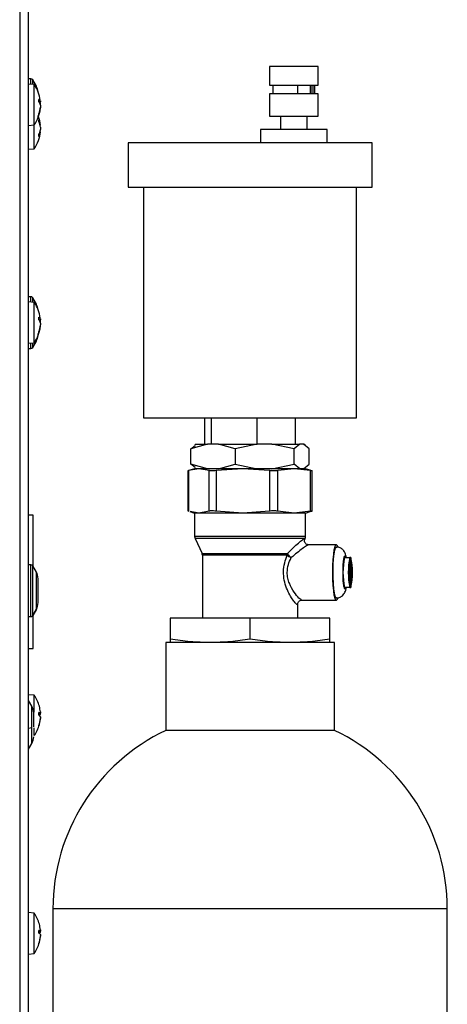
# Model space of a CAD drawing. Extents: x -5 to 211, y 2 to 153.
# Drawn here: x 94 to 98, y 49 to 57 of the extents above; entities that cross this region are included whole.
import ezdxf

# ---------------------------------------------------------------- set-up
doc = ezdxf.new("R2010")
doc.units = 0
doc.header["$LTSCALE"] = 8
doc.header["$MEASUREMENT"] = 0
doc.layers.get('0').update_dxf_attribs({"linetype": 'CONTINUOUS'})

# ---------------------------------------------------------------- blocks, each defined once
blk = doc.blocks.new('A$C5BE74D80')
at = {"color": 7, "linetype": 'Continuous'}
for p, q in [((2.27422, 3.56201), (2.27422, 1.01608)), ((2.28078, 1.01608), (2.28078, 3.56201)), ((2.4589, 3.08694), (2.4589, 3.07316)), ((2.49499, 3.08694), (2.4589, 3.08694)), ((2.49499, 3.07316), (2.49499, 3.08694)), ((2.28246, 3.07779), (2.28078, 3.07779)), ((2.28498, 3.07353), (2.28078, 3.07389)), ((2.28246, 3.07375), (2.28246, 3.07779)), ((2.28653, 3.07236), (2.28388, 3.07697)), ((2.28388, 3.07362), (2.28388, 3.07697)), ((2.28498, 3.04367), (2.28498, 3.07353)), ((2.28653, 3.07099), (2.28653, 3.07236)), ((2.4589, 3.07316), (2.49499, 3.07316)), ((2.4589, 3.0666), (2.4589, 3.0502)), ((2.49499, 3.0666), (2.4589, 3.0666)), ((2.46136, 3.07316), (2.46136, 3.0666)), ((2.48003, 3.0666), (2.48003, 3.07316)), ((2.48939, 3.0666), (2.48939, 3.07316)), ((2.4894, 3.07316), (2.4894, 3.0666)), ((2.49101, 3.07316), (2.49101, 3.0666)), ((2.49253, 3.0666), (2.49253, 3.07316)), ((2.49499, 3.0502), (2.49499, 3.0666)), ((2.28844, 3.06075), (2.28844, 3.06256)), ((2.28846, 3.06066), (2.28846, 3.06254)), ((2.28846, 3.06072), (2.28949, 3.06081)), ((2.2885, 3.06065), (2.28952, 3.06074)), ((2.28869, 3.06035), (2.28949, 3.06032)), ((2.28846, 3.05116), (2.28846, 3.05196)), ((2.28949, 3.05888), (2.28935, 3.05887)), ((2.28949, 3.0558), (2.28936, 3.05581)), ((2.28949, 3.05888), (2.28942, 3.0586)), ((2.28952, 3.05645), (2.28945, 3.05646)), ((2.28949, 3.05662), (2.28946, 3.05662)), ((2.28951, 3.05665), (2.28947, 3.05665)), ((2.28949, 3.05662), (2.28951, 3.05663)), ((2.28844, 3.05105), (2.28844, 3.05182)), ((2.28844, 3.04613), (2.28844, 3.04745)), ((2.28846, 3.046), (2.28846, 3.04738)), ((2.4589, 3.0502), (2.49499, 3.0502)), ((2.4671, 3.0502), (2.4671, 3.04036)), ((2.48679, 3.04036), (2.48679, 3.0502)), ((2.28078, 3.0433), (2.28498, 3.04367)), ((2.28498, 3.0261), (2.28498, 3.04367)), ((2.28949, 3.03837), (2.28909, 3.0384)), ((2.28953, 3.03863), (2.28916, 3.03866)), ((2.28918, 3.04374), (2.28949, 3.04376)), ((2.28925, 3.0434), (2.28953, 3.04343)), ((2.28949, 3.04012), (2.28945, 3.04012)), ((2.45234, 3.04036), (2.45234, 3.03051)), ((2.50155, 3.04036), (2.45234, 3.04036)), ((2.50155, 3.03051), (2.50155, 3.04036)), ((2.28844, 3.03506), (2.28844, 3.03652)), ((2.28846, 3.03513), (2.28846, 3.03664)), ((2.35439, 3.03051), (2.35439, 2.9977)), ((2.53483, 3.03051), (2.35439, 3.03051)), ((2.53483, 2.9977), (2.53483, 3.03051)), ((2.28078, 3.02573), (2.28498, 3.0261)), ((2.35439, 2.9977), (2.53483, 2.9977)), ((2.36587, 2.9977), (2.36587, 2.8271)), ((2.52335, 2.8271), (2.52335, 2.9977)), ((2.28246, 2.91663), (2.28078, 2.91663)), ((2.28246, 2.91259), (2.28246, 2.91663)), ((2.28653, 2.9112), (2.28388, 2.91581)), ((2.28388, 2.91247), (2.28388, 2.91581)), ((2.28498, 2.91237), (2.28078, 2.91274)), ((2.28498, 2.88251), (2.28498, 2.91237)), ((2.28653, 2.90984), (2.28653, 2.9112)), ((2.28844, 2.89959), (2.28844, 2.90141)), ((2.28846, 2.89951), (2.28846, 2.90139)), ((2.28846, 2.89957), (2.28949, 2.89965)), ((2.2885, 2.8995), (2.28952, 2.89959)), ((2.28869, 2.89919), (2.28949, 2.89917)), ((2.28949, 2.89772), (2.28935, 2.89771)), ((2.28949, 2.89465), (2.28936, 2.89465)), ((2.28949, 2.89772), (2.28942, 2.89744)), ((2.28952, 2.8953), (2.28945, 2.8953)), ((2.28653, 2.88368), (2.28653, 2.88504)), ((2.28844, 2.88989), (2.28844, 2.89067)), ((2.28846, 2.89001), (2.28846, 2.89081)), ((2.28078, 2.88214), (2.28498, 2.88251)), ((2.28078, 2.87825), (2.28246, 2.87825)), ((2.28246, 2.87825), (2.28246, 2.88229)), ((2.28388, 2.87907), (2.28653, 2.88368)), ((2.28388, 2.87907), (2.28388, 2.88242)), ((2.36587, 2.8271), (2.52335, 2.8271)), ((2.41116, 2.80742), (2.41116, 2.8271)), ((2.41616, 2.80742), (2.41616, 2.8271)), ((2.44961, 2.8271), (2.44961, 2.80742)), ((2.47806, 2.80742), (2.47806, 2.8271)), ((2.41308, 2.80742), (2.40086, 2.80414)), ((2.40086, 2.80414), (2.404, 2.80659)), ((2.40483, 2.80742), (2.40385, 2.80685)), ((2.40483, 2.80742), (2.41308, 2.80742)), ((2.42123, 2.80742), (2.41308, 2.80742)), ((2.43345, 2.80414), (2.42123, 2.80742)), ((2.42123, 2.80742), (2.44985, 2.80742)), ((2.44985, 2.80742), (2.43345, 2.80414)), ((2.46079, 2.80742), (2.44985, 2.80742)), ((2.47719, 2.80414), (2.46079, 2.80742)), ((2.46079, 2.80742), (2.48138, 2.80742)), ((2.48138, 2.80742), (2.47719, 2.80414)), ((2.48417, 2.80742), (2.48138, 2.80742)), ((2.48836, 2.80414), (2.48417, 2.80742)), ((2.48417, 2.80742), (2.48439, 2.80742)), ((2.48537, 2.80685), (2.48439, 2.80742)), ((2.40086, 2.79265), (2.40086, 2.80414)), ((2.43345, 2.80414), (2.43345, 2.79265)), ((2.47719, 2.79265), (2.47719, 2.80414)), ((2.48836, 2.79265), (2.48836, 2.80414)), ((2.41308, 2.78937), (2.40086, 2.79265)), ((2.404, 2.79019), (2.40086, 2.79265)), ((2.40385, 2.78994), (2.40483, 2.78937)), ((2.42123, 2.78937), (2.43345, 2.79265)), ((2.43345, 2.79265), (2.44985, 2.78937)), ((2.46079, 2.78937), (2.47719, 2.79265)), ((2.48138, 2.78937), (2.47719, 2.79265)), ((2.48417, 2.78937), (2.48836, 2.79265)), ((2.48439, 2.78937), (2.48537, 2.78994)), ((2.3986, 2.78776), (2.3986, 2.75817)), ((2.40675, 2.78937), (2.39911, 2.78797)), ((2.39911, 2.78797), (2.39911, 2.75797)), ((2.4036, 2.78937), (2.40014, 2.78831)), ((2.40675, 2.78937), (2.4036, 2.78937)), ((2.4144, 2.78797), (2.40675, 2.78937)), ((2.43933, 2.78937), (2.40675, 2.78937)), ((2.4144, 2.75797), (2.4144, 2.78797)), ((2.43933, 2.78937), (2.41961, 2.78797)), ((2.41961, 2.78797), (2.41961, 2.75797)), ((2.45906, 2.78797), (2.43933, 2.78937)), ((2.47719, 2.78937), (2.43933, 2.78937)), ((2.45906, 2.78797), (2.45906, 2.75797)), ((2.47719, 2.78937), (2.46512, 2.78797)), ((2.46512, 2.75797), (2.46512, 2.78797)), ((2.48927, 2.78797), (2.47719, 2.78937)), ((2.48562, 2.78937), (2.47719, 2.78937)), ((2.48908, 2.78831), (2.48562, 2.78937)), ((2.48904, 2.78816), (2.49012, 2.78797)), ((2.48927, 2.75797), (2.48927, 2.78797)), ((2.49012, 2.78797), (2.4906, 2.78776)), ((2.49062, 2.75817), (2.49062, 2.78776)), ((2.28406, 2.75492), (2.28078, 2.75492)), ((2.28406, 2.7172), (2.28406, 2.75492)), ((2.40014, 2.75763), (2.4036, 2.75656)), ((2.40675, 2.75656), (2.40018, 2.75777)), ((2.4036, 2.75656), (2.4036, 2.73924)), ((2.40675, 2.75656), (2.4036, 2.75656)), ((2.4144, 2.75797), (2.40675, 2.75656)), ((2.43933, 2.75656), (2.40675, 2.75656)), ((2.43933, 2.75656), (2.41961, 2.75797)), ((2.45906, 2.75797), (2.43933, 2.75656)), ((2.47719, 2.75656), (2.43933, 2.75656)), ((2.47719, 2.75656), (2.46512, 2.75797)), ((2.48927, 2.75797), (2.47719, 2.75656)), ((2.48562, 2.75656), (2.47719, 2.75656)), ((2.48562, 2.75656), (2.48908, 2.75763)), ((2.48562, 2.73924), (2.48562, 2.75656)), ((2.48904, 2.75777), (2.49012, 2.75797)), ((2.43933, 2.73924), (2.4036, 2.73924)), ((2.48562, 2.73924), (2.43933, 2.73924)), ((2.4039, 2.73787), (2.40904, 2.7267)), ((2.43937, 2.73787), (2.4039, 2.73787)), ((2.48532, 2.73787), (2.43937, 2.73787)), ((2.48494, 2.73704), (2.48532, 2.73787)), ((2.50838, 2.73311), (2.48789, 2.73311)), ((2.40904, 2.7267), (2.47233, 2.7267)), ((2.40934, 2.72533), (2.40934, 2.67881)), ((2.4721, 2.72533), (2.40934, 2.72533)), ((2.28246, 2.71834), (2.28078, 2.71834)), ((2.28246, 2.69972), (2.28246, 2.71834)), ((2.28653, 2.71291), (2.28388, 2.71752)), ((2.28388, 2.68079), (2.28388, 2.71752)), ((2.51453, 2.72374), (2.51843, 2.72374)), ((2.51843, 2.70146), (2.51843, 2.72374)), ((2.51915, 2.72374), (2.51843, 2.72374)), ((2.51915, 2.72374), (2.51915, 2.70146)), ((2.28653, 2.68539), (2.28653, 2.71291)), ((2.28246, 2.67995), (2.28246, 2.69972)), ((2.51843, 2.70146), (2.51453, 2.70146)), ((2.51843, 2.70146), (2.51915, 2.70146)), ((2.47988, 2.67881), (2.47988, 2.68949)), ((2.48284, 2.69209), (2.50838, 2.69209)), ((2.28388, 2.68078), (2.28653, 2.68539)), ((2.28653, 2.68539), (2.28388, 2.68079)), ((2.28388, 2.68078), (2.28388, 2.68079)), ((2.28406, 2.6565), (2.28406, 2.6811)), ((2.28653, 2.68539), (2.28653, 2.68539)), ((2.28078, 2.67995), (2.28246, 2.67995)), ((2.38556, 2.67881), (2.38556, 2.66321)), ((2.44461, 2.67881), (2.38556, 2.67881)), ((2.44461, 2.66321), (2.44461, 2.67881)), ((2.50367, 2.67881), (2.44461, 2.67881)), ((2.50367, 2.66321), (2.50367, 2.67881)), ((2.38227, 2.66076), (2.38227, 2.59575)), ((2.50695, 2.66076), (2.38227, 2.66076)), ((2.50695, 2.59575), (2.50695, 2.66076)), ((2.28078, 2.6565), (2.28406, 2.6565)), ((2.28498, 2.62175), (2.28078, 2.62212)), ((2.28325, 2.61361), (2.28078, 2.6179)), ((2.28498, 2.60937), (2.28498, 2.62175)), ((2.28325, 2.59776), (2.28325, 2.61361)), ((2.28844, 2.60708), (2.28844, 2.60903)), ((2.28846, 2.60705), (2.28846, 2.60903)), ((2.28846, 2.60846), (2.2895, 2.60855)), ((2.28846, 2.60846), (2.28949, 2.60855)), ((2.28949, 2.60778), (2.28846, 2.60769)), ((2.28949, 2.60419), (2.28945, 2.60419)), ((2.28325, 2.59776), (2.28078, 2.59711)), ((2.28325, 2.58609), (2.28325, 2.59776)), ((2.28498, 2.59208), (2.28498, 2.59765)), ((2.28844, 2.59898), (2.28844, 2.59929)), ((2.28846, 2.59911), (2.28846, 2.59943)), ((2.50695, 2.59575), (2.38227, 2.59575)), ((2.28078, 2.5818), (2.28325, 2.58609)), ((2.28498, 2.5919), (2.28498, 2.59208)), ((2.29878, 2.46391), (2.29878, 2.30643)), ((2.59044, 2.46391), (2.29878, 2.46391)), ((2.59044, 1.46369), (2.59044, 2.46391)), ((2.28498, 2.4606), (2.28078, 2.46097)), ((2.28498, 2.43074), (2.28498, 2.4606)), ((2.28844, 2.44592), (2.28844, 2.44787)), ((2.28846, 2.44589), (2.28846, 2.44788)), ((2.28846, 2.44731), (2.28949, 2.4474)), ((2.28846, 2.4473), (2.2895, 2.44739)), ((2.28949, 2.44662), (2.28846, 2.44654)), ((2.28949, 2.44303), (2.28945, 2.44303)), ((2.28844, 2.43783), (2.28844, 2.43814)), ((2.28846, 2.43796), (2.28846, 2.43827)), ((2.28078, 2.43037), (2.28498, 2.43074))]:
    blk.add_line(p, q, dxfattribs=at)
at = {"color": 7, "linetype": 'Continuous', "flags": 128}
for points in [[(2.50574, 2.7126), (2.50582, 2.71751), (2.50604, 2.72213), (2.50641, 2.7262), (2.50688, 2.72948), (2.50745, 2.73177), (2.50806, 2.73296), (2.5087, 2.73296), (2.50932, 2.73177), (2.50942, 2.73144)], [(2.50838, 2.69374), (2.50808, 2.69388), (2.50749, 2.69506), (2.50695, 2.69734), (2.50651, 2.70058), (2.50618, 2.70457), (2.506, 2.70907), (2.50596, 2.71378), (2.50607, 2.71843), (2.50633, 2.72271), (2.50672, 2.72635), (2.50721, 2.72913), (2.50778, 2.73087), (2.50838, 2.73146)], [(2.50939, 2.69365), (2.50932, 2.69343), (2.5087, 2.69224), (2.50806, 2.69224), (2.50745, 2.69343), (2.50688, 2.69572), (2.50641, 2.699), (2.50604, 2.70307), (2.50582, 2.70769), (2.50574, 2.7126)]]:
    blk.add_lwpolyline(points, dxfattribs=at)
at = {"color": 7, "linetype": 'Continuous'}
for centre, radius, start, end in [((2.28246, 3.07615), 0.00164, 29.87599, 90), ((2.26339, 3.0586), 0.02625, 7.34693, 34.66791), ((2.27799, 3.06745), 0.00984, 4.58549, 29.87599), ((2.28556, 3.05965), 0.0041, 16.48596, 45.3573), ((2.2827, 3.05683), 0.00695, 12.33989, 34.327), ((2.26339, 3.0586), 0.02625, 325.33209, 353.61138), ((2.26579, 3.05917), 0.02381, 342.03126, 354.45712), ((2.26859, 3.05793), 0.02101, 340.89136, 354.20132), ((2.26339, 3.04103), 0.02625, 5.30723, 19.55112), ((2.27642, 3.04204), 0.01318, 7.48727, 24.24304), ((2.27256, 3.03992), 0.01705, 6.77913, 21.33988), ((2.26339, 3.04103), 0.02625, 325.33209, 354.69981), ((2.27489, 3.04228), 0.01472, 336.96841, 352.57751), ((2.27877, 3.03995), 0.01084, 333.18139, 351.61003), ((2.27313, 3.04203), 0.01647, 348.22625, 353.33707), ((2.28246, 2.91499), 0.00164, 29.87599, 90), ((2.26339, 2.89744), 0.02625, 7.34693, 34.66791), ((2.27799, 2.9063), 0.00984, 4.58549, 29.87599), ((2.28556, 2.89849), 0.0041, 16.48596, 45.3573), ((2.2827, 2.89567), 0.00695, 12.33989, 34.327), ((2.26339, 2.89744), 0.02625, 325.33209, 353.61138), ((2.26579, 2.89802), 0.02381, 342.03126, 354.45712), ((2.26859, 2.89677), 0.02101, 340.89136, 354.20132), ((2.27799, 2.88858), 0.00984, 330.12401, 355.41451), ((2.28246, 2.87989), 0.00164, 270, 330.12401), ((2.40688, 2.73924), 0.00328, 180, 204.72731), ((2.48234, 2.73924), 0.00328, 335.27269, 0), ((2.40606, 2.72533), 0.00328, 0, 24.72731), ((2.47617, 2.72534), 0.00408, 160.47249, 180.13963), ((2.28246, 2.7167), 0.00164, 29.87599, 90), ((2.56325, 2.7126), 0.04997, 167.12075, 192.87925), ((2.51489, 2.7237), 0.000361, 6.92515, 173.07485), ((2.56715, 2.7126), 0.04997, 167.12075, 192.87925), ((2.47043, 2.7126), 0.04997, 347.12075, 12.87925), ((2.27799, 2.708), 0.00984, 0, 29.87599), ((2.51489, 2.7015), 0.000361, 186.92515, 353.07485), ((2.27799, 2.69029), 0.00984, 330.12401, 0), ((2.28246, 2.68159), 0.00164, 270, 330.12401), ((2.26339, 2.60683), 0.02625, 14.99467, 34.66791), ((2.27471, 2.6087), 0.00984, 0, 29.87599), ((2.28804, 2.60675), 0.00231, 51.26407, 80.15045), ((2.26461, 2.60715), 0.02499, 5.30945, 14.99166), ((2.28687, 2.60905), 0.00291, 310.06385, 334.05137), ((2.28662, 2.60444), 0.0032, 26.61296, 55.49969), ((2.26342, 2.607), 0.02618, 342.89172, 354.7796), ((2.26462, 2.6065), 0.02498, 342.49162, 354.69174), ((2.26339, 2.60683), 0.02625, 325.33209, 345.00533), ((2.44461, 2.46391), 0.14583, 115.30562, 180), ((2.44461, 2.46391), 0.14583, 0, 64.69438), ((2.27471, 2.59099), 0.00984, 330.12401, 0), ((2.26339, 2.44567), 0.02625, 14.99467, 34.66791), ((2.28804, 2.4456), 0.00231, 51.26407, 80.15045), ((2.26461, 2.446), 0.02499, 5.30945, 14.99166), ((2.28662, 2.44328), 0.0032, 26.61296, 55.49969), ((2.26342, 2.44584), 0.02618, 342.89172, 354.7796), ((2.26462, 2.44534), 0.02498, 342.49162, 354.69174), ((2.28687, 2.4479), 0.00291, 310.06385, 334.05137), ((2.26339, 2.44567), 0.02625, 325.33209, 345.00533)]:
    blk.add_arc(centre, radius, start, end, dxfattribs=at)
for points, knots in [([(2.28949, 3.06139), (2.2895, 3.06128), (2.28952, 3.06105), (2.28953, 3.06082), (2.28953, 3.06077), (2.28952, 3.06075)], [0, 0, 0, 0, 0.3338501, 0.6677714, 1, 1, 1, 1]), ([(2.28952, 3.06075), (2.28951, 3.06075), (2.28951, 3.06075), (2.28949, 3.06079), (2.28949, 3.06081)], [0, 0, 0, 0, 0.682683, 1, 1, 1, 1]), ([(2.28949, 3.05888), (2.2895, 3.05895), (2.28952, 3.05909), (2.28953, 3.05942), (2.28953, 3.05981), (2.28951, 3.06012), (2.28949, 3.06028), (2.28949, 3.06032)], [0, 0, 0, 0, 0.231526, 0.463101, 0.693502, 0.923637, 1, 1, 1, 1]), ([(2.28949, 3.05831), (2.2895, 3.05824), (2.28952, 3.0581), (2.28953, 3.05777), (2.28953, 3.05739), (2.28951, 3.05708), (2.28949, 3.05691), (2.28949, 3.05687)], [0, 0, 0, 0, 0.231526, 0.463101, 0.693502, 0.923637, 1, 1, 1, 1]), ([(2.28949, 3.0558), (2.2895, 3.05592), (2.28952, 3.05614), (2.28953, 3.05635), (2.28953, 3.05646), (2.28952, 3.05644), (2.28952, 3.05644)], [0, 0, 0, 0, 0.304901, 0.609867, 0.913287, 1, 1, 1, 1]), ([(2.28952, 3.05664), (2.28952, 3.05662), (2.28953, 3.05659), (2.28953, 3.05648), (2.28953, 3.05645)], [0, 0, 0, 0, 0.760695, 1, 1, 1, 1]), ([(2.28784, 3.04989), (2.28784, 3.04985), (2.28784, 3.04974), (2.28784, 3.05035), (2.28784, 3.05072)], [0, 0, 0, 0, 0.389231, 1, 1, 1, 1]), ([(2.28953, 3.04343), (2.28953, 3.04344), (2.28953, 3.04346), (2.28951, 3.04361), (2.28949, 3.04373), (2.28949, 3.04376)], [0, 0, 0, 0, 0.424677, 0.85666, 1, 1, 1, 1]), ([(2.28949, 3.04193), (2.2895, 3.04182), (2.28952, 3.0416), (2.28953, 3.04121), (2.28953, 3.04081), (2.28951, 3.04054), (2.28949, 3.04041), (2.28949, 3.04038)], [0, 0, 0, 0, 0.231526, 0.463101, 0.693502, 0.923637, 1, 1, 1, 1]), ([(2.28949, 3.03837), (2.2895, 3.03844), (2.28952, 3.03858), (2.28953, 3.03865), (2.28953, 3.03861), (2.28953, 3.0386)], [0, 0, 0, 0, 0.4070772, 0.8142412, 1, 1, 1, 1]), ([(2.28949, 2.90023), (2.2895, 2.90012), (2.28952, 2.8999), (2.28953, 2.89967), (2.28953, 2.89962), (2.28952, 2.89959)], [0, 0, 0, 0, 0.3338501, 0.6677714, 1, 1, 1, 1]), ([(2.28952, 2.8996), (2.28951, 2.8996), (2.28951, 2.8996), (2.28949, 2.89964), (2.28949, 2.89965)], [0, 0, 0, 0, 0.682683, 1, 1, 1, 1]), ([(2.28949, 2.89772), (2.2895, 2.89779), (2.28952, 2.89793), (2.28953, 2.89827), (2.28953, 2.89865), (2.28951, 2.89896), (2.28949, 2.89913), (2.28949, 2.89917)], [0, 0, 0, 0, 0.231526, 0.463101, 0.693502, 0.923637, 1, 1, 1, 1]), ([(2.28949, 2.89716), (2.2895, 2.89709), (2.28952, 2.89695), (2.28953, 2.89661), (2.28953, 2.89623), (2.28951, 2.89592), (2.28949, 2.89576), (2.28949, 2.89572)], [0, 0, 0, 0, 0.231526, 0.463101, 0.693502, 0.923637, 1, 1, 1, 1]), ([(2.28949, 2.89465), (2.2895, 2.89476), (2.28952, 2.89499), (2.28953, 2.8952), (2.28953, 2.8953), (2.28952, 2.89529), (2.28952, 2.89528)], [0, 0, 0, 0, 0.304901, 0.609867, 0.913287, 1, 1, 1, 1]), ([(2.28784, 2.88874), (2.28784, 2.88869), (2.28784, 2.88858), (2.28784, 2.88915), (2.28784, 2.88948)], [0, 0, 0, 0, 0.41462, 1, 1, 1, 1]), ([(2.39911, 2.78797), (2.39885, 2.78787), (2.39853, 2.78776), (2.39864, 2.78776), (2.39866, 2.78776)], [0, 0, 0, 0, 0.830765, 1, 1, 1, 1]), ([(2.41961, 2.78797), (2.41891, 2.78789), (2.41751, 2.78773), (2.41574, 2.78772), (2.4148, 2.78784), (2.41446, 2.78795), (2.4144, 2.78797)], [0, 0, 0, 0, 0.312994, 0.626124, 0.936797, 1, 1, 1, 1]), ([(2.46512, 2.78797), (2.46463, 2.78789), (2.46365, 2.78773), (2.46163, 2.78772), (2.46004, 2.78784), (2.4592, 2.78795), (2.45906, 2.78797)], [0, 0, 0, 0, 0.312994, 0.626124, 0.936797, 1, 1, 1, 1]), ([(2.49056, 2.78776), (2.49054, 2.78775), (2.4905, 2.78771), (2.48985, 2.78784), (2.48936, 2.78795), (2.48927, 2.78797)], [0, 0, 0, 0, 0.400115, 0.89859, 1, 1, 1, 1]), ([(2.39869, 2.75817), (2.39867, 2.75816), (2.39865, 2.75813), (2.39895, 2.75802), (2.39911, 2.75797)], [0, 0, 0, 0, 0.503541, 1, 1, 1, 1]), ([(2.41961, 2.75797), (2.41891, 2.75805), (2.41751, 2.75821), (2.41574, 2.75822), (2.4148, 2.7581), (2.41446, 2.75799), (2.4144, 2.75797)], [0, 0, 0, 0, 0.312994, 0.626124, 0.936797, 1, 1, 1, 1]), ([(2.46512, 2.75797), (2.46463, 2.75805), (2.46365, 2.75821), (2.46163, 2.75822), (2.46004, 2.7581), (2.4592, 2.75799), (2.45906, 2.75797)], [0, 0, 0, 0, 0.312994, 0.626124, 0.936797, 1, 1, 1, 1]), ([(2.49012, 2.75797), (2.49033, 2.75805), (2.49075, 2.75821), (2.4905, 2.75822), (2.48986, 2.7581), (2.48936, 2.75799), (2.48927, 2.75797)], [0, 0, 0, 0, 0.312994, 0.626124, 0.936797, 1, 1, 1, 1]), ([(2.47233, 2.7267), (2.47373, 2.72814), (2.47652, 2.731), (2.48038, 2.73454), (2.48298, 2.73668), (2.4844, 2.73762), (2.48476, 2.73771), (2.48493, 2.73776)], [0, 0, 0, 0, 0.2536847, 0.5056024, 0.7539681, 0.8785257, 1, 1, 1, 1]), ([(2.48789, 2.7331), (2.48772, 2.73307), (2.48738, 2.73299), (2.48596, 2.73217), (2.48331, 2.73032), (2.47935, 2.72727), (2.47646, 2.72481), (2.47501, 2.72358)], [0, 0, 0, 0, 0.11929, 0.242565, 0.49005, 0.74352, 1, 1, 1, 1]), ([(2.48793, 2.7331), (2.48761, 2.73313), (2.487, 2.73318), (2.48617, 2.73359), (2.48553, 2.73416), (2.48495, 2.73504), (2.48469, 2.73623), (2.48487, 2.73681), (2.48497, 2.7371)], [0, 0, 0, 0, 0.138076, 0.271067, 0.399547, 0.524223, 0.764478, 1, 1, 1, 1]), ([(2.48493, 2.73776), (2.48503, 2.73772), (2.48521, 2.73766), (2.485, 2.73723), (2.48492, 2.73705)], [0, 0, 0, 0, 0.585243, 1, 1, 1, 1]), ([(2.51572, 2.72374), (2.51564, 2.72424), (2.51546, 2.72535), (2.51498, 2.72683), (2.51401, 2.72871), (2.51228, 2.7304), (2.51025, 2.73133), (2.50891, 2.73143), (2.50838, 2.73146)], [0, 0, 0, 0, 0.151295, 0.339705, 0.518515, 0.706762, 0.882702, 1, 1, 1, 1]), ([(2.47979, 2.68949), (2.47977, 2.68918), (2.47973, 2.68846), (2.47844, 2.68947), (2.47638, 2.692), (2.47392, 2.69592), (2.47152, 2.7009), (2.46969, 2.7068), (2.4691, 2.7133), (2.46998, 2.71977), (2.47139, 2.72349), (2.4721, 2.72533)], [0, 0, 0, 0, 0.084001, 0.192847, 0.302917, 0.415185, 0.530007, 0.647099, 0.765517, 0.883624, 1, 1, 1, 1]), ([(2.47233, 2.7267), (2.47242, 2.72651), (2.47261, 2.72608), (2.47297, 2.72559), (2.47316, 2.72533)], [0, 0, 0, 0, 0.4660345, 1, 1, 1, 1]), ([(2.47316, 2.72533), (2.4733, 2.72517), (2.47357, 2.72484), (2.47419, 2.72421), (2.47468, 2.72383), (2.47501, 2.72358)], [0, 0, 0, 0, 0.25061, 0.501223, 1, 1, 1, 1]), ([(2.51331, 2.7126), (2.51332, 2.71415), (2.51335, 2.71591), (2.51344, 2.71761), (2.51346, 2.71794), (2.51347, 2.7181), (2.51348, 2.71818), (2.51348, 2.71822), (2.51348, 2.71824), (2.51348, 2.71825), (2.51348, 2.71826), (2.51348, 2.71826), (2.51348, 2.71826), (2.51348, 2.71826), (2.51348, 2.71826), (2.51348, 2.71826), (2.51348, 2.71826), (2.51356, 2.71938), (2.51378, 2.72172), (2.51427, 2.72427), (2.51481, 2.72509), (2.51525, 2.72473), (2.51546, 2.72402), (2.51554, 2.72374)], [0, 0, 0, 0, 0.188556, 0.213989, 0.226706, 0.233065, 0.236244, 0.237834, 0.238629, 0.239026, 0.239225, 0.239324, 0.239374, 0.239399, 0.239411, 0.239418, 0.239421, 0.239422, 0.39346, 0.589546, 0.786125, 0.913273, 1, 1, 1, 1]), ([(2.47206, 2.7126), (2.47223, 2.71459), (2.47259, 2.71859), (2.4742, 2.72191), (2.47501, 2.72358)], [0, 0, 0, 0, 0.497119, 1, 1, 1, 1]), ([(2.48284, 2.69209), (2.4826, 2.69218), (2.48213, 2.69234), (2.48028, 2.69403), (2.47712, 2.69779), (2.47398, 2.70326), (2.47232, 2.70844), (2.47214, 2.71122), (2.47206, 2.7126)], [0, 0, 0, 0, 0.124122, 0.248729, 0.499203, 0.750615, 0.875913, 1, 1, 1, 1]), ([(2.51554, 2.70146), (2.51552, 2.70138), (2.51534, 2.7004), (2.51496, 2.70016), (2.5145, 2.70054), (2.51414, 2.70162), (2.51385, 2.70316), (2.51357, 2.70551), (2.51335, 2.70871), (2.51332, 2.71139), (2.51331, 2.7126)], [0, 0, 0, 0, 0.016672, 0.212928, 0.339848, 0.458666, 0.569378, 0.671977, 0.852082, 1, 1, 1, 1]), ([(2.28784, 2.69029), (2.28784, 2.69045), (2.28784, 2.69068), (2.28784, 2.69185), (2.28784, 2.69303), (2.28784, 2.69447), (2.28784, 2.69657), (2.28784, 2.69942), (2.28784, 2.70223), (2.28784, 2.70427), (2.28784, 2.70564), (2.28784, 2.70674), (2.28784, 2.70778), (2.28784, 2.70791), (2.28784, 2.708)], [0, 0, 0, 0, 0.119721, 0.184892, 0.25, 0.315171, 0.380279, 0.5, 0.619721, 0.684892, 0.75, 0.815171, 0.880279, 1, 1, 1, 1]), ([(2.50835, 2.69379), (2.50847, 2.69377), (2.50943, 2.69362), (2.51109, 2.6942), (2.51288, 2.69531), (2.51408, 2.69669), (2.51486, 2.69811), (2.5154, 2.69963), (2.51563, 2.70079), (2.51576, 2.70146)], [0, 0, 0, 0, 0.026764, 0.210635, 0.360143, 0.495044, 0.62842, 0.784779, 1, 1, 1, 1]), ([(2.47988, 2.68934), (2.47992, 2.68968), (2.48001, 2.69035), (2.4807, 2.6913), (2.48171, 2.69197), (2.48248, 2.69205), (2.48287, 2.69209)], [0, 0, 0, 0, 0.252078, 0.501497, 0.750079, 1, 1, 1, 1]), ([(2.41508, 2.66076), (2.41016, 2.66088), (2.40028, 2.66112), (2.39047, 2.66251), (2.38556, 2.66321)], [0, 0, 0, 0, 0.4987908, 1, 1, 1, 1]), ([(2.38556, 2.66321), (2.38556, 2.66252), (2.38556, 2.66113), (2.38556, 2.66088), (2.38556, 2.66076)], [0, 0, 0, 0, 0.498963, 1, 1, 1, 1]), ([(2.44461, 2.66321), (2.43972, 2.66252), (2.42991, 2.66113), (2.42003, 2.66088), (2.41508, 2.66076)], [0, 0, 0, 0, 0.498963, 1, 1, 1, 1]), ([(2.47414, 2.66076), (2.46921, 2.66088), (2.45933, 2.66112), (2.44953, 2.66251), (2.44461, 2.66321)], [0, 0, 0, 0, 0.498791, 1, 1, 1, 1]), ([(2.50367, 2.66321), (2.49877, 2.66252), (2.48897, 2.66113), (2.47909, 2.66088), (2.47414, 2.66076)], [0, 0, 0, 0, 0.498963, 1, 1, 1, 1]), ([(2.50367, 2.66076), (2.50367, 2.66088), (2.50367, 2.66112), (2.50367, 2.66251), (2.50367, 2.66321)], [0, 0, 0, 0, 0.498791, 1, 1, 1, 1]), ([(2.28455, 2.59851), (2.28455, 2.59963), (2.28455, 2.60135), (2.28455, 2.60356), (2.28455, 2.60512), (2.28455, 2.60648), (2.28455, 2.60782), (2.28455, 2.60872), (2.28455, 2.60859), (2.28455, 2.60855)], [0, 0, 0, 0, 0.218392, 0.337275, 0.456042, 0.574925, 0.693692, 0.912084, 1, 1, 1, 1]), ([(2.28949, 2.60946), (2.2895, 2.60934), (2.28952, 2.60909), (2.28953, 2.60879), (2.28953, 2.6086), (2.28951, 2.60854), (2.28949, 2.60855), (2.28949, 2.60855)], [0, 0, 0, 0, 0.231526, 0.463101, 0.693502, 0.923637, 1, 1, 1, 1]), ([(2.28949, 2.60778), (2.2895, 2.60782), (2.28952, 2.6079), (2.28953, 2.60817), (2.28953, 2.6084), (2.28952, 2.60853), (2.28952, 2.60853)], [0, 0, 0, 0, 0.333597, 0.667266, 0.999243, 1, 1, 1, 1]), ([(2.28949, 2.60587), (2.2895, 2.60583), (2.28952, 2.60575), (2.28953, 2.60548), (2.28953, 2.60513), (2.28951, 2.60483), (2.28949, 2.60466), (2.28949, 2.60461)], [0, 0, 0, 0, 0.231526, 0.463101, 0.693502, 0.923637, 1, 1, 1, 1]), ([(2.28949, 2.60419), (2.2895, 2.60431), (2.28952, 2.60456), (2.28953, 2.60486), (2.28953, 2.60505), (2.28951, 2.60511), (2.2895, 2.6051), (2.2895, 2.6051)], [0, 0, 0, 0, 0.249725, 0.499504, 0.748017, 0.996242, 1, 1, 1, 1]), ([(2.28949, 2.44831), (2.2895, 2.44819), (2.28952, 2.44794), (2.28953, 2.44764), (2.28953, 2.44744), (2.28951, 2.44738), (2.28949, 2.4474), (2.28949, 2.4474)], [0, 0, 0, 0, 0.231526, 0.463101, 0.693502, 0.923637, 1, 1, 1, 1]), ([(2.28949, 2.44662), (2.2895, 2.44666), (2.28952, 2.44675), (2.28953, 2.44702), (2.28953, 2.44724), (2.28952, 2.44737), (2.28952, 2.44737)], [0, 0, 0, 0, 0.333597, 0.667266, 0.999243, 1, 1, 1, 1]), ([(2.28949, 2.44472), (2.2895, 2.44468), (2.28952, 2.4446), (2.28953, 2.44432), (2.28953, 2.44398), (2.28951, 2.44367), (2.28949, 2.4435), (2.28949, 2.44346)], [0, 0, 0, 0, 0.231526, 0.463101, 0.693502, 0.923637, 1, 1, 1, 1]), ([(2.28949, 2.44303), (2.2895, 2.44316), (2.28952, 2.44341), (2.28953, 2.44371), (2.28953, 2.4439), (2.28951, 2.44395), (2.2895, 2.44395), (2.2895, 2.44395)], [0, 0, 0, 0, 0.2497255, 0.4995043, 0.7480169, 0.9962419, 1, 1, 1, 1])]:
    blk.add_open_spline(points, degree=3, knots=knots, dxfattribs=at)
blk.add_open_spline([(2.47501, 2.72358), (2.47473, 2.72367), (2.47416, 2.72386), (2.47334, 2.72429), (2.47261, 2.72479), (2.47227, 2.72515), (2.4721, 2.72533)], degree=3, dxfattribs=at)

msp = doc.modelspace()

# ---------------------------------------------------------------- block references
at = {"xscale": 12, "yscale": 12, "zscale": 12}
msp.add_blockref('A$C5BE74D80', (66.5737, 20.0218), dxfattribs=at)

doc.saveas('drawing.dxf')
